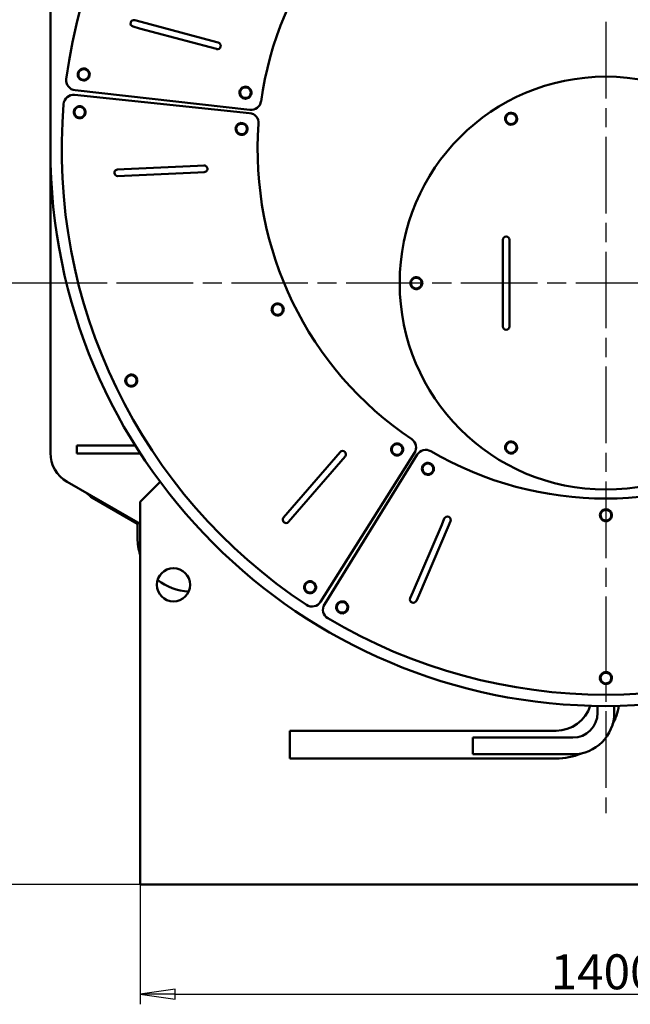
# Model space of a CAD drawing. Units: millimetres. Extents: x -7956 to 12615, y -3106 to 8910.
# Drawn here: x 1564 to 2482, y 4897 to 6376 of the extents above; entities that cross this region are included whole.
import ezdxf

# ---------------------------------------------------------------- set-up
doc = ezdxf.new("R2010")
doc.units = ezdxf.units.MM
doc.header["$LTSCALE"] = 15
doc.linetypes.add('CHAIN', pattern=[0.7087, 0.4724, -0.0591, 0.1181, -0.0591])
doc.layers.add('Видимый контур (ГОСТ)', color=7, linetype='Continuous', lineweight=50, true_color=0x004080)
doc.layers.add('Размер (ГОСТ)', color=7, linetype='Continuous', lineweight=25, true_color=0xff8000)
doc.layers.add('Маркер центра (ГОСТ)', color=7, linetype='Continuous', lineweight=25)
doc.styles.add('Обычный текст (ГОСТ)', font='GOST Common.ttf')
doc.dimstyles.new('(ГОСТ) Обычный', dxfattribs={"dimscale": 15, "dimtxt": 3.5, "dimasz": 3.5, "dimexe": 1, "dimexo": 0, "dimgap": 0.5, "dimtad": 1, "dimdec": 0, "dimrnd": 1e-08, "dimtxsty": 'Обычный текст (ГОСТ)', "dimblk": 'Filled-1', "dimcen": 0.09, "dimdle": 15, "dimclrd": 256, "dimclre": 256, "dimclrt": 256, "dimadec": 0, "dimazin": 2, "dimtfac": 0.714286, "dimtdec": 1, "dimtmove": 0, "dimatfit": 3, "dimldrblk": 'Filled-1', "dimfxl": 1, "dimtolj": 1, "dimtzin": 0, "dimlwd": 25, "dimlwe": 25, "dimarcsym": 0})

# ---------------------------------------------------------------- blocks, each defined once
blk = doc.blocks.new('Filled-1')
at = {"color": 0}
for p, q in [((0, 0), (-1, 0.143)), ((-1, 0.143), (-1, -0.143)), ((-1, 0), (0, 0)), ((-1, -0.143), (0, 0))]:
    blk.add_line(p, q, dxfattribs=at)
at = {"color": 0, "flags": 128}
blk.add_lwpolyline([(-1, -0.143), (0, 0), (-1, 0.143), (-1, -0.143)], dxfattribs=at)
at = {"color": 0}
blk.add_solid([(-1, -0.143), (0, 0), (-1, 0.143), (-1, -0.143)], dxfattribs=at)
blk = doc.blocks.new('*D19')
at = {"layer": 'Defpoints', "color": 0, "linetype": 'Continuous', "transparency": 16777216}
for p in [(1695.3, 5980.2), (1417.3, 5077.2), (1745.5, 5077.2)]:
    blk.add_point(p, dxfattribs=at)
at = {"layer": 'Размер (ГОСТ)', "linetype": 'Continuous', "lineweight": 25, "transparency": 16777216}
for p, q in [((1695.3, 5980.2), (1402.3, 5980.2)), ((1417.3, 5927.7), (1417.3, 5129.7)), ((1745.5, 5077.2), (1402.3, 5077.2))]:
    blk.add_line(p, q, dxfattribs=at)
at = {"layer": 'Размер (ГОСТ)', "linetype": 'Continuous', "lineweight": 25, "transparency": 16777216, "xscale": 52.5, "yscale": 52.5, "zscale": 52.5}
for p, rotation in [((1417.3, 5980.2), 90), ((1417.3, 5077.2), 270)]:
    blk.add_blockref('Filled-1', p, dxfattribs=dict(at, rotation=rotation))
at = {"layer": 'Размер (ГОСТ)', "linetype": 'Continuous', "lineweight": 25, "transparency": 16777216, "insert": (1357.3, 5461.5), "char_height": 52.5, "attachment_point": 1, "rotation": 90, "style": 'Обычный текст (ГОСТ)'}
blk.add_mtext('\\A1;\\fGOST Common|b0|i0;\\H52.5000;903*', dxfattribs=at)
blk = doc.blocks.new('*D20')
at = {"layer": 'Defpoints', "color": 0, "linetype": 'Continuous', "transparency": 16777216}
for p in [(1745.5, 5077.2), (3145.5, 5077.2), (3145.5, 4912.4)]:
    blk.add_point(p, dxfattribs=at)
at = {"layer": 'Размер (ГОСТ)', "linetype": 'Continuous', "lineweight": 25, "transparency": 16777216}
for p, q in [((1745.5, 5077.2), (1745.5, 4897.4)), ((3145.5, 5077.2), (3145.5, 4897.4)), ((1798, 4912.4), (3093, 4912.4))]:
    blk.add_line(p, q, dxfattribs=at)
at = {"layer": 'Размер (ГОСТ)', "linetype": 'Continuous', "lineweight": 25, "transparency": 16777216, "xscale": 52.5, "yscale": 52.5, "zscale": 52.5, "rotation": 180}
blk.add_blockref('Filled-1', (1745.5, 4912.4), dxfattribs=at)
at = {"layer": 'Размер (ГОСТ)', "linetype": 'Continuous', "lineweight": 25, "transparency": 16777216, "xscale": 52.5, "yscale": 52.5, "zscale": 52.5}
blk.add_blockref('Filled-1', (3145.5, 4912.4), dxfattribs=at)
at = {"layer": 'Размер (ГОСТ)', "linetype": 'Continuous', "lineweight": 25, "transparency": 16777216, "insert": (2362.5, 4972.4), "char_height": 52.5, "attachment_point": 1, "style": 'Обычный текст (ГОСТ)'}
blk.add_mtext('\\A1;\\fGOST Common|b0|i0;\\H52.5000;1400*', dxfattribs=at)
blk = doc.blocks.new('*D76')
at = {"layer": 'Defpoints', "color": 0, "linetype": 'Continuous', "transparency": 16777216}
for p in [(1235.9, 6720.2), (2445.5, 6720.2), (1745.5, 5077.2)]:
    blk.add_point(p, dxfattribs=at)
at = {"layer": 'Размер (ГОСТ)', "linetype": 'Continuous', "lineweight": 25, "transparency": 16777216}
for p, q in [((2445.5, 6720.2), (1220.9, 6720.2)), ((1235.9, 5129.7), (1235.9, 6667.7)), ((1745.5, 5077.2), (1220.9, 5077.2))]:
    blk.add_line(p, q, dxfattribs=at)
at = {"layer": 'Размер (ГОСТ)', "linetype": 'Continuous', "lineweight": 25, "transparency": 16777216, "xscale": 52.5, "yscale": 52.5, "zscale": 52.5}
for p, rotation in [((1235.9, 6720.2), 90), ((1235.9, 5077.2), 270)]:
    blk.add_blockref('Filled-1', p, dxfattribs=dict(at, rotation=rotation))
at = {"layer": 'Размер (ГОСТ)', "linetype": 'Continuous', "lineweight": 25, "transparency": 16777216, "insert": (1175.9, 5833.1), "char_height": 52.5, "attachment_point": 1, "rotation": 90, "style": 'Обычный текст (ГОСТ)'}
blk.add_mtext('\\A1;1643', dxfattribs=at)

msp = doc.modelspace()

# ---------------------------------------------------------------- linework, layer by layer
at = {"layer": 'Видимый контур (ГОСТ)'}
for p, q in [((1610.5, 6660.2), (1610.5, 6180.2)), ((1746.9, 6372.4), (1737.3, 6375)), ((1746.9, 6372.4), (1853.2, 6344)), ((1734.7, 6365.3), (1744.3, 6362.7)), ((1744.3, 6362.7), (1850.6, 6334.3)), ((1862.8, 6341.4), (1853.2, 6344)), ((1850.6, 6334.3), (1860.3, 6331.7)), ((1647.6, 6269.7), (1910.5, 6240.2)), ((1910, 6235.5), (1646.9, 6262.7)), ((1610.5, 5725.2), (1610.5, 6180.2)), ((1721.5, 6151.2), (1711.6, 6150.7)), ((1721.5, 6151.2), (1831.4, 6156.3)), ((1841.4, 6156.8), (1831.4, 6156.3)), ((1712, 6140.7), (1722, 6141.2)), ((1722, 6141.2), (1831.9, 6146.4)), ((1831.9, 6146.4), (1841.9, 6146.8)), ((2290.5, 6045.2), (2290.5, 6035.2)), ((2290.5, 5925.2), (2290.5, 6035.2)), ((2300.5, 6035.2), (2300.5, 6045.2)), ((2300.5, 5925.2), (2300.5, 6035.2)), ((2290.5, 5925.2), (2290.5, 5915.2)), ((2300.5, 5915.2), (2300.5, 5925.2)), ((1650.5, 5736.2), (1650.5, 5724.2)), ((1738.3, 5736.2), (1650.5, 5736.2)), ((1746, 5724.2), (1650.5, 5724.2)), ((2016.5, 5501.6), (2157.8, 5725.2)), ((2161.8, 5722.7), (2022.4, 5497.8)), ((2046, 5726.5), (2039.4, 5718.9)), ((1967.4, 5635.8), (2039.4, 5718.9)), ((1975, 5629.2), (2047, 5712.4)), ((2047, 5712.4), (2053.5, 5719.9)), ((1745.5, 5618.9), (1635.6, 5681.8)), ((1745.5, 5652), (1775.4, 5681.9)), ((1673.7, 5657.9), (1741.5, 5618.7)), ((1745.5, 5077.2), (1745.5, 5652)), ((1967.4, 5635.8), (1960.9, 5628.2)), ((1741.5, 5621.2), (1741.5, 5597.2)), ((1968.4, 5621.7), (1975, 5629.2)), ((2202.6, 5626.6), (2198.7, 5617.4)), ((2207.9, 5613.4), (2211.8, 5622.6)), ((2155.4, 5516.3), (2198.7, 5617.4)), ((2164.6, 5512.3), (2207.9, 5613.4)), ((2155.4, 5516.3), (2151.4, 5507.1)), ((2160.6, 5503.2), (2164.6, 5512.3)), ((2433, 5345.3), (2433, 5335.2)), ((2458, 5345.3), (2458, 5335.2)), ((1970.5, 5308.2), (1970.5, 5266.2)), ((2370.5, 5308.2), (1970.5, 5308.2)), ((2245.5, 5297.7), (2245.5, 5272.7)), ((2395.5, 5297.7), (2245.5, 5297.7)), ((2370.5, 5266.2), (1970.5, 5266.2)), ((2395.5, 5272.7), (2245.5, 5272.7)), ((3145.5, 5077.2), (1745.5, 5077.2))]:
    msp.add_line(p, q, dxfattribs=at)
for centre, radius in [((2445.5, 5980.2), 310), ((1795.5, 5527.2), 25)]:
    msp.add_circle(centre, radius, dxfattribs=at)
for centre, radius, start, end in [((2445.5, 6180.2), 818, 111.0703, 172.5297), ((2445.5, 6180.2), 523.5, 113.5359, 172.0038), ((1736, 6370.2), 5, 75.0087, 255.0087), ((1861.5, 6336.5), 5, 255.0087, 75.0087), ((1660.6, 6293.4), 8, 123.2415, 183.2415), ((1660.6, 6293.4), 9, 95.9754, 150.5075), ((1660.6, 6293.4), 8, 63.2415, 123.2415), ((1660.6, 6293.4), 9, 35.9754, 90.5075), ((1660.6, 6293.4), 8, 3.2415, 63.2415), ((1660.6, 6293.4), 9, 335.9754, 30.5075), ((1649.3, 6284.6), 15, 172.5297, 263.6), ((1660.6, 6293.4), 9, 155.9754, 210.5075), ((1660.6, 6293.4), 8, 183.2415, 243.2415), ((1660.6, 6293.4), 9, 215.9754, 270.5075), ((1660.6, 6293.4), 8, 243.2415, 303.2415), ((1660.6, 6293.4), 9, 275.9754, 330.5075), ((1660.6, 6293.4), 8, 303.2415, 3.2415), ((1903.7, 6266.1), 9, 155.9754, 210.5075), ((1903.7, 6266.1), 8, 123.2415, 183.2415), ((1903.7, 6266.1), 9, 95.9754, 150.5075), ((1903.7, 6266.1), 8, 63.2415, 123.2415), ((1903.7, 6266.1), 9, 35.9754, 90.5075), ((1903.7, 6266.1), 8, 3.2415, 63.2415), ((1903.7, 6266.1), 9, 335.9754, 30.5075), ((1645.3, 6247.8), 15, 84.1, 175.1703), ((1903.7, 6266.1), 8, 183.2415, 243.2415), ((1903.7, 6266.1), 9, 215.9754, 270.5075), ((1903.7, 6266.1), 8, 243.2415, 303.2415), ((1903.7, 6266.1), 9, 275.9754, 330.5075), ((1903.7, 6266.1), 8, 303.2415, 3.2415), ((2445.5, 6180.2), 818, 175.1703, 236.6297), ((1654.5, 6236.8), 9, 160.0898, 214.6219), ((1654.5, 6236.8), 9, 100.0898, 154.6219), ((1654.5, 6236.8), 8, 127.3559, 187.3559), ((1654.5, 6236.8), 8, 67.3559, 127.3559), ((1654.5, 6236.8), 9, 40.0898, 94.6219), ((1654.5, 6236.8), 8, 7.3559, 67.3559), ((1654.5, 6236.8), 9, 340.0898, 34.6219), ((1912.2, 6255.1), 15, 263.6, 352.0038), ((1654.5, 6236.8), 8, 187.3559, 247.3559), ((1654.5, 6236.8), 9, 220.0898, 274.6219), ((1654.5, 6236.8), 8, 247.3559, 307.3559), ((1654.5, 6236.8), 9, 280.0898, 334.6219), ((1654.5, 6236.8), 8, 307.3559, 7.3559), ((1908.5, 6220.6), 15, 355.6962, 84.1), ((2303, 6227), 9, 177.9176, 232.4497), ((2303, 6227), 9, 117.9176, 172.4497), ((2303, 6227), 8, 145.1837, 205.1837), ((2303, 6227), 8, 85.1837, 145.1837), ((2303, 6227), 9, 57.9176, 112.4497), ((2303, 6227), 8, 25.1837, 85.1837), ((2303, 6227), 9, 297.9176, 352.4497), ((2303, 6227), 9, 357.9176, 52.4497), ((2303, 6227), 8, 325.1837, 25.1837), ((1897.9, 6211.6), 9, 161.701, 216.2331), ((1897.9, 6211.6), 9, 101.701, 156.2331), ((1897.9, 6211.6), 8, 128.9671, 188.9671), ((1897.9, 6211.6), 8, 188.9671, 248.9671), ((1897.9, 6211.6), 8, 68.9671, 128.9671), ((1897.9, 6211.6), 9, 41.701, 96.2331), ((1897.9, 6211.6), 8, 8.9671, 68.9671), ((1897.9, 6211.6), 8, 308.9671, 8.9671), ((1897.9, 6211.6), 9, 341.701, 36.2331), ((2445.5, 6180.2), 523.5, 175.6962, 236.1038), ((2303, 6227), 8, 205.1837, 265.1837), ((2303, 6227), 9, 237.9176, 292.4497), ((2303, 6227), 8, 265.1837, 325.1837), ((1897.9, 6211.6), 9, 221.701, 276.2331), ((1897.9, 6211.6), 8, 248.9671, 308.9671), ((1897.9, 6211.6), 9, 281.701, 336.2331), ((2445.5, 6180.2), 835, 180, 0), ((1711.8, 6145.7), 5, 92.6948, 272.6948), ((1841.6, 6151.8), 5, 272.6948, 92.6948), ((2295.5, 6045.2), 5, 0, 180), ((2160.5, 5980.2), 9, 117.9176, 172.4497), ((2160.5, 5980.2), 8, 85.1837, 145.1837), ((2160.5, 5980.2), 9, 57.9176, 112.4497), ((2160.5, 5980.2), 8, 25.1837, 85.1837), ((2160.5, 5980.2), 9, 357.9176, 52.4497), ((2160.5, 5980.2), 9, 177.9176, 232.4497), ((2160.5, 5980.2), 8, 145.1837, 205.1837), ((2160.5, 5980.2), 8, 205.1837, 265.1837), ((2160.5, 5980.2), 9, 237.9176, 292.4497), ((2160.5, 5980.2), 8, 265.1837, 325.1837), ((2160.5, 5980.2), 9, 297.9176, 352.4497), ((2160.5, 5980.2), 8, 325.1837, 25.1837), ((1952.1, 5940.6), 9, 130.8882, 185.4203), ((1952.1, 5940.6), 8, 158.1543, 218.1543), ((1952.1, 5940.6), 8, 98.1543, 158.1543), ((1952.1, 5940.6), 9, 70.8882, 125.4203), ((1952.1, 5940.6), 8, 38.1543, 98.1543), ((1952.1, 5940.6), 9, 10.8882, 65.4203), ((1952.1, 5940.6), 8, 338.1543, 38.1543), ((1952.1, 5940.6), 9, 190.8882, 245.4203), ((1952.1, 5940.6), 8, 218.1543, 278.1543), ((1952.1, 5940.6), 9, 250.8882, 305.4203), ((1952.1, 5940.6), 8, 278.1543, 338.1543), ((1952.1, 5940.6), 9, 310.8882, 5.4203), ((2295.5, 5915.2), 5, 180, 0), ((1732.1, 5833.8), 9, 130.0826, 184.6147), ((1732.1, 5833.8), 8, 97.3487, 157.3487), ((1732.1, 5833.8), 9, 70.0826, 124.6147), ((1732.1, 5833.8), 8, 37.3487, 97.3487), ((1732.1, 5833.8), 9, 10.0826, 64.6147), ((1732.1, 5833.8), 9, 190.0826, 244.6147), ((1732.1, 5833.8), 8, 157.3487, 217.3487), ((1732.1, 5833.8), 8, 217.3487, 277.3487), ((1732.1, 5833.8), 9, 250.0826, 304.6147), ((1732.1, 5833.8), 8, 277.3487, 337.3487), ((1732.1, 5833.8), 9, 310.0826, 4.6147), ((1732.1, 5833.8), 8, 337.3487, 37.3487), ((2131.6, 5730.4), 9, 100.0754, 154.6075), ((2131.6, 5730.4), 8, 127.3415, 187.3415), ((2131.6, 5730.4), 8, 67.3415, 127.3415), ((2131.6, 5730.4), 9, 40.0754, 94.6075), ((2131.6, 5730.4), 8, 7.3415, 67.3415), ((2145.2, 5733.2), 15, 327.7, 56.1038), ((2303, 5733.4), 9, 117.9176, 172.4497), ((2303, 5733.4), 8, 145.1837, 205.1837), ((2303, 5733.4), 8, 85.1837, 145.1837), ((2303, 5733.4), 9, 57.9176, 112.4497), ((2303, 5733.4), 8, 25.1837, 85.1837), ((2303, 5733.4), 9, 357.9176, 52.4497), ((2303, 5733.4), 8, 325.1837, 25.1837), ((1660.5, 5725.2), 50, 180, 240.1947), ((2049.8, 5723.2), 5, 319.1087, 139.1087), ((2131.6, 5730.4), 9, 160.0754, 214.6075), ((2131.6, 5730.4), 8, 187.3415, 247.3415), ((2131.6, 5730.4), 9, 220.0754, 274.6075), ((2131.6, 5730.4), 8, 247.3415, 307.3415), ((2131.6, 5730.4), 9, 280.0754, 334.6075), ((2131.6, 5730.4), 8, 307.3415, 7.3415), ((2131.6, 5730.4), 9, 340.0754, 34.6075), ((2174.6, 5714.8), 15, 59.7962, 148.2), ((2445.5, 6180.2), 523.5, 239.7962, 300.2038), ((2303, 5733.4), 9, 177.9176, 232.4497), ((2303, 5733.4), 8, 205.1837, 265.1837), ((2303, 5733.4), 9, 237.9176, 292.4497), ((2303, 5733.4), 8, 265.1837, 325.1837), ((2303, 5733.4), 9, 297.9176, 352.4497), ((2178, 5701.3), 9, 105.801, 160.3331), ((2178, 5701.3), 8, 133.0671, 193.0671), ((2178, 5701.3), 8, 73.0671, 133.0671), ((2178, 5701.3), 9, 45.801, 100.3331), ((2178, 5701.3), 8, 13.0671, 73.0671), ((2178, 5701.3), 9, 345.801, 40.3331), ((2178, 5701.3), 9, 165.801, 220.3331), ((2178, 5701.3), 8, 193.0671, 253.0671), ((2178, 5701.3), 9, 225.801, 280.3331), ((2178, 5701.3), 8, 253.0671, 313.0671), ((2178, 5701.3), 9, 285.801, 340.3331), ((2178, 5701.3), 8, 313.0671, 13.0671), ((1700.5, 5700.2), 50, 224.7276, 237.6643), ((2445.5, 5631.7), 9, 134.9882, 189.5203), ((2445.5, 5631.7), 8, 162.2543, 222.2543), ((2445.5, 5631.7), 8, 102.2543, 162.2543), ((2445.5, 5631.7), 9, 74.9882, 129.5203), ((2445.5, 5631.7), 8, 42.2543, 102.2543), ((2445.5, 5631.7), 9, 14.9882, 69.5203), ((2445.5, 5631.7), 8, 342.2543, 42.2543), ((2445.5, 5631.7), 9, 314.9882, 9.5203), ((1964.7, 5624.9), 5, 139.1087, 319.1087), ((2207.2, 5624.6), 5, 336.7948, 156.7948), ((2445.5, 5631.7), 9, 194.9882, 249.5203), ((2445.5, 5631.7), 8, 222.2543, 282.2543), ((2445.5, 5631.7), 9, 254.9882, 309.5203), ((2445.5, 5631.7), 8, 282.2543, 342.2543), ((1821.5, 5597.2), 80, 180, 198.1949), ((1821.5, 5597.2), 80, 231.4404, 267.8067), ((2000.8, 5523.6), 9, 100.0754, 154.6075), ((2000.8, 5523.6), 8, 127.3415, 187.3415), ((2000.8, 5523.6), 8, 67.3415, 127.3415), ((2000.8, 5523.6), 9, 40.0754, 94.6075), ((2000.8, 5523.6), 8, 7.3415, 67.3415), ((2000.8, 5523.6), 9, 160.0754, 214.6075), ((2000.8, 5523.6), 8, 187.3415, 247.3415), ((2000.8, 5523.6), 9, 220.0754, 274.6075), ((2000.8, 5523.6), 8, 247.3415, 307.3415), ((2000.8, 5523.6), 9, 280.0754, 334.6075), ((2000.8, 5523.6), 8, 307.3415, 7.3415), ((2000.8, 5523.6), 9, 340.0754, 34.6075), ((2003.8, 5509.6), 15, 236.6297, 327.7), ((2049.1, 5493.4), 9, 104.1898, 158.7219), ((2049.1, 5493.4), 8, 131.4559, 191.4559), ((2049.1, 5493.4), 8, 71.4559, 131.4559), ((2049.1, 5493.4), 9, 44.1898, 98.7219), ((2049.1, 5493.4), 8, 11.4559, 71.4559), ((2156, 5505.1), 5, 156.7948, 336.7948), ((2035.2, 5489.9), 15, 148.2, 239.2703), ((2049.1, 5493.4), 9, 164.1898, 218.7219), ((2049.1, 5493.4), 8, 191.4559, 251.4559), ((2049.1, 5493.4), 9, 224.1898, 278.7219), ((2049.1, 5493.4), 8, 251.4559, 311.4559), ((2049.1, 5493.4), 9, 284.1898, 338.7219), ((2049.1, 5493.4), 8, 311.4559, 11.4559), ((2049.1, 5493.4), 9, 344.1898, 38.7219), ((2445.5, 6180.2), 818, 239.2703, 300.7297), ((2445.5, 5387.2), 9, 74.1826, 128.7147), ((2445.5, 5387.2), 9, 134.1826, 188.7147), ((2445.5, 5387.2), 9, 194.1826, 248.7147), ((2445.5, 5387.2), 8, 161.4487, 221.4487), ((2445.5, 5387.2), 8, 101.4487, 161.4487), ((2445.5, 5387.2), 8, 221.4487, 281.4487), ((2445.5, 5387.2), 8, 41.4487, 101.4487), ((2445.5, 5387.2), 8, 281.4487, 341.4487), ((2445.5, 5387.2), 9, 14.1826, 68.7147), ((2445.5, 5387.2), 8, 341.4487, 41.4487), ((2445.5, 5387.2), 9, 314.1826, 8.7147), ((2445.5, 5387.2), 9, 254.1826, 308.7147), ((2370.5, 5362.2), 54, 270, 342.024), ((2370.5, 5362.2), 96, 332.1997, 349.9385), ((2395.5, 5335.2), 62.5, 270, 0), ((2395.5, 5335.2), 37.5, 270, 0), ((2370.5, 5362.2), 96, 270, 293.3951)]:
    msp.add_arc(centre, radius, start, end, dxfattribs=at)
for points in [[(1652.3, 6297.5), (1654.4, 6298.9), (1656.2, 6300.1)], [(1656.2, 6300.1), (1658, 6301.2), (1660.1, 6302.6)], [(1660.1, 6302.6), (1662.3, 6301.5), (1664.2, 6300.5)], [(1664.2, 6300.5), (1666.1, 6299.6), (1668.3, 6298.4)], [(1668.3, 6298.4), (1668.5, 6296), (1668.6, 6293.8)], [(1652.6, 6292.9), (1652.5, 6295.1), (1652.3, 6297.5)], [(1652.9, 6288.3), (1652.7, 6290.8), (1652.6, 6292.9)], [(1657, 6286.2), (1655.1, 6287.2), (1652.9, 6288.3)], [(1661.1, 6284.2), (1658.9, 6285.3), (1657, 6286.2)], [(1665, 6286.7), (1663.2, 6285.5), (1661.1, 6284.2)], [(1668.8, 6289.2), (1666.8, 6287.9), (1665, 6286.7)], [(1668.6, 6293.8), (1668.7, 6291.7), (1668.8, 6289.2)], [(1895.5, 6270.3), (1897.6, 6271.6), (1899.4, 6272.8)], [(1895.8, 6265.7), (1895.6, 6267.8), (1895.5, 6270.3)], [(1899.4, 6272.8), (1901.2, 6274), (1903.2, 6275.3)], [(1903.2, 6275.3), (1905.4, 6274.2), (1907.4, 6273.2)], [(1907.4, 6273.2), (1909.3, 6272.3), (1911.5, 6271.2)], [(1911.5, 6271.2), (1911.6, 6268.7), (1911.7, 6266.6)], [(1896, 6261), (1895.9, 6263.5), (1895.8, 6265.7)], [(1900.1, 6259), (1898.2, 6259.9), (1896, 6261)], [(1904.3, 6256.9), (1902.1, 6258), (1900.1, 6259)], [(1908.1, 6259.4), (1906.3, 6258.2), (1904.3, 6256.9)], [(1912, 6261.9), (1909.9, 6260.6), (1908.1, 6259.4)], [(1911.7, 6266.6), (1911.9, 6264.4), (1912, 6261.9)], [(1646, 6240.3), (1647.9, 6241.8), (1649.6, 6243.1)], [(1646.6, 6235.7), (1646.3, 6237.9), (1646, 6240.3)], [(1649.6, 6243.1), (1651.3, 6244.4), (1653.3, 6245.9)], [(1653.3, 6245.9), (1655.6, 6245), (1657.6, 6244.2)], [(1657.6, 6244.2), (1659.6, 6243.3), (1661.8, 6242.4)], [(1661.8, 6242.4), (1662.2, 6239.9), (1662.4, 6237.8)], [(1647.2, 6231.2), (1646.8, 6233.6), (1646.6, 6235.7)], [(1651.4, 6229.4), (1649.4, 6230.2), (1647.2, 6231.2)], [(1655.7, 6227.6), (1653.4, 6228.6), (1651.4, 6229.4)], [(1659.4, 6230.4), (1657.6, 6229.1), (1655.7, 6227.6)], [(1663, 6233.2), (1661.1, 6231.7), (1659.4, 6230.4)], [(1662.4, 6237.8), (1662.7, 6235.7), (1663, 6233.2)], [(2293.8, 6227.8), (2295.2, 6229.8), (2296.4, 6231.6)], [(2295.7, 6223.6), (2294.8, 6225.5), (2293.8, 6227.8)], [(2296.4, 6231.6), (2297.6, 6233.3), (2299, 6235.4)], [(2299, 6235.4), (2301.5, 6235.2), (2303.6, 6235)], [(2303.6, 6235), (2305.8, 6234.8), (2308.3, 6234.6)], [(2308.3, 6234.6), (2309.3, 6232.3), (2310.2, 6230.4)], [(2312.2, 6226.2), (2310.8, 6224.2), (2309.5, 6222.4)], [(2310.2, 6230.4), (2311.1, 6228.5), (2312.2, 6226.2)], [(1889.3, 6214.9), (1891.2, 6216.5), (1892.8, 6217.9)], [(1890, 6210.4), (1889.6, 6212.5), (1889.3, 6214.9)], [(1890.7, 6205.8), (1890.3, 6208.3), (1890, 6210.4)], [(1892.8, 6217.9), (1894.5, 6219.2), (1896.4, 6220.8)], [(1896.4, 6220.8), (1898.8, 6219.9), (1900.8, 6219.1)], [(1900.8, 6219.1), (1902.8, 6218.3), (1905.1, 6217.4)], [(1905.1, 6217.4), (1905.4, 6215), (1905.8, 6212.9)], [(1905.8, 6212.9), (1906.1, 6210.8), (1906.5, 6208.3)], [(2297.7, 6219.4), (2296.6, 6221.7), (2295.7, 6223.6)], [(2302.3, 6219), (2300.2, 6219.2), (2297.7, 6219.4)], [(2306.9, 6218.6), (2304.4, 6218.8), (2302.3, 6219)], [(2309.5, 6222.4), (2308.3, 6220.7), (2306.9, 6218.6)], [(1895, 6204.2), (1893, 6204.9), (1890.7, 6205.8)], [(1899.3, 6202.5), (1897, 6203.4), (1895, 6204.2)], [(1902.9, 6205.4), (1901.2, 6204.1), (1899.3, 6202.5)], [(1906.5, 6208.3), (1904.6, 6206.8), (1902.9, 6205.4)], [(2153.9, 5984.8), (2155.1, 5986.5), (2156.5, 5988.5)], [(2156.5, 5988.5), (2159, 5988.3), (2161.1, 5988.2)], [(2161.1, 5988.2), (2163.3, 5988), (2165.8, 5987.8)], [(2165.8, 5987.8), (2166.8, 5985.5), (2167.7, 5983.6)], [(2151.3, 5981), (2152.7, 5983), (2153.9, 5984.8)], [(2153.2, 5976.8), (2152.3, 5978.7), (2151.3, 5981)], [(2155.2, 5972.6), (2154.1, 5974.8), (2153.2, 5976.8)], [(2159.8, 5972.2), (2157.7, 5972.4), (2155.2, 5972.6)], [(2167, 5975.6), (2165.8, 5973.9), (2164.4, 5971.8)], [(2169.7, 5979.4), (2168.3, 5977.4), (2167, 5975.6)], [(2167.7, 5983.6), (2168.6, 5981.6), (2169.7, 5979.4)], [(2164.4, 5971.8), (2161.9, 5972), (2159.8, 5972.2)], [(1942.9, 5939.3), (1943.8, 5941.6), (1944.6, 5943.6)], [(1944.6, 5943.6), (1945.4, 5945.6), (1946.4, 5947.9)], [(1946.4, 5947.9), (1948.8, 5948.2), (1950.9, 5948.5)], [(1950.9, 5948.5), (1953.1, 5948.8), (1955.5, 5949.2)], [(1955.5, 5949.2), (1957, 5947.2), (1958.4, 5945.5)], [(1958.4, 5945.5), (1959.7, 5943.9), (1961.2, 5941.9)], [(1945.8, 5935.7), (1944.5, 5937.3), (1942.9, 5939.3)], [(1948.6, 5932), (1947.1, 5934), (1945.8, 5935.7)], [(1953.2, 5932.7), (1951.1, 5932.4), (1948.6, 5932)], [(1957.8, 5933.3), (1955.3, 5933), (1953.2, 5932.7)], [(1959.5, 5937.6), (1958.7, 5935.6), (1957.8, 5933.3)], [(1961.2, 5941.9), (1960.3, 5939.6), (1959.5, 5937.6)], [(1724.7, 5836.9), (1725.6, 5838.9), (1726.5, 5841.1)], [(1726.5, 5841.1), (1729, 5841.5), (1731.1, 5841.7)], [(1731.1, 5841.7), (1733.2, 5842), (1735.7, 5842.3)], [(1735.7, 5842.3), (1737.2, 5840.3), (1738.5, 5838.6)], [(1723, 5832.6), (1723.9, 5834.9), (1724.7, 5836.9)], [(1725.8, 5828.9), (1724.5, 5830.6), (1723, 5832.6)], [(1728.6, 5825.3), (1727.1, 5827.2), (1725.8, 5828.9)], [(1733.2, 5825.9), (1731, 5825.6), (1728.6, 5825.3)], [(1737.7, 5826.4), (1735.3, 5826.1), (1733.2, 5825.9)], [(1739.5, 5830.7), (1738.7, 5828.7), (1737.7, 5826.4)], [(1738.5, 5838.6), (1739.8, 5836.9), (1741.3, 5835)], [(1741.3, 5835), (1740.3, 5832.7), (1739.5, 5830.7)], [(2123, 5734), (2125, 5735.5), (2126.7, 5736.8)], [(2126.7, 5736.8), (2128.4, 5738.1), (2130.4, 5739.6)], [(2130.4, 5739.6), (2132.7, 5738.6), (2134.6, 5737.8)], [(2134.6, 5737.8), (2136.6, 5737), (2138.9, 5736)], [(2138.9, 5736), (2139.2, 5733.5), (2139.5, 5731.4)], [(2293.8, 5734.1), (2295.2, 5736.2), (2296.4, 5737.9)], [(2296.4, 5737.9), (2297.6, 5739.7), (2299, 5741.7)], [(2299, 5741.7), (2301.5, 5741.5), (2303.6, 5741.3)], [(2303.6, 5741.3), (2305.8, 5741.2), (2308.3, 5740.9)], [(2308.3, 5740.9), (2309.3, 5738.7), (2310.2, 5736.8)], [(2310.2, 5736.8), (2311.1, 5734.8), (2312.2, 5732.6)], [(2123.6, 5729.4), (2123.3, 5731.5), (2123, 5734)], [(2124.2, 5724.8), (2123.9, 5727.2), (2123.6, 5729.4)], [(2128.5, 5723), (2126.5, 5723.8), (2124.2, 5724.8)], [(2132.7, 5721.2), (2130.5, 5722.2), (2128.5, 5723)], [(2136.4, 5724), (2134.7, 5722.7), (2132.7, 5721.2)], [(2140.1, 5726.8), (2138.1, 5725.3), (2136.4, 5724)], [(2139.5, 5731.4), (2139.8, 5729.3), (2140.1, 5726.8)], [(2295.7, 5730), (2294.8, 5731.9), (2293.8, 5734.1)], [(2297.7, 5725.8), (2296.6, 5728), (2295.7, 5730)], [(2302.3, 5725.4), (2300.2, 5725.6), (2297.7, 5725.8)], [(2306.9, 5725), (2304.4, 5725.2), (2302.3, 5725.4)], [(2309.5, 5728.8), (2308.3, 5727), (2306.9, 5725)], [(2312.2, 5732.6), (2310.8, 5730.6), (2309.5, 5728.8)], [(2169.2, 5704), (2171, 5705.7), (2172.5, 5707.2)], [(2172.5, 5707.2), (2174.1, 5708.6), (2175.9, 5710.3)], [(2175.9, 5710.3), (2178.3, 5709.6), (2180.3, 5709)], [(2180.3, 5709), (2182.4, 5708.4), (2184.7, 5707.6)], [(2184.7, 5707.6), (2185.3, 5705.2), (2185.8, 5703.1)], [(2170.2, 5699.5), (2169.7, 5701.6), (2169.2, 5704)], [(2171.2, 5695), (2170.7, 5697.4), (2170.2, 5699.5)], [(2175.7, 5693.7), (2173.6, 5694.3), (2171.2, 5695)], [(2180.1, 5692.3), (2177.7, 5693), (2175.7, 5693.7)], [(2183.5, 5695.5), (2181.9, 5694), (2180.1, 5692.3)], [(2186.8, 5698.6), (2185, 5696.9), (2183.5, 5695.5)], [(2185.8, 5703.1), (2186.3, 5701), (2186.8, 5698.6)], [(2436.5, 5629.7), (2437.2, 5632.1), (2437.9, 5634.1)], [(2437.9, 5634.1), (2438.5, 5636.2), (2439.3, 5638.5)], [(2439.3, 5638.5), (2441.7, 5639), (2443.8, 5639.5)], [(2443.8, 5639.5), (2445.9, 5640), (2448.3, 5640.5)], [(2448.3, 5640.5), (2450, 5638.6), (2451.4, 5637.1)], [(2451.4, 5637.1), (2452.8, 5635.5), (2454.5, 5633.6)], [(2454.5, 5633.6), (2453.8, 5631.3), (2453.1, 5629.2)], [(2439.6, 5626.3), (2438.1, 5627.9), (2436.5, 5629.7)], [(2442.7, 5622.9), (2441, 5624.7), (2439.6, 5626.3)], [(2447.2, 5623.9), (2445.1, 5623.4), (2442.7, 5622.9)], [(2451.7, 5624.8), (2449.3, 5624.3), (2447.2, 5623.9)], [(2453.1, 5629.2), (2452.4, 5627.2), (2451.7, 5624.8)], [(1992.3, 5527.1), (1994.3, 5528.6), (1996, 5529.9)], [(1996, 5529.9), (1997.7, 5531.2), (1999.6, 5532.7)], [(1999.6, 5532.7), (2001.9, 5531.8), (2003.9, 5531)], [(2003.9, 5531), (2005.9, 5530.1), (2008.2, 5529.2)], [(2008.2, 5529.2), (2008.5, 5526.7), (2008.7, 5524.6)], [(1992.9, 5522.6), (1992.6, 5524.7), (1992.3, 5527.1)], [(1993.5, 5518), (1993.2, 5520.4), (1992.9, 5522.6)], [(1997.7, 5516.2), (1995.8, 5517), (1993.5, 5518)], [(2002, 5514.4), (1999.7, 5515.4), (1997.7, 5516.2)], [(2005.7, 5517.2), (2004, 5515.9), (2002, 5514.4)], [(2009.3, 5520), (2007.4, 5518.5), (2005.7, 5517.2)], [(2008.7, 5524.6), (2009, 5522.5), (2009.3, 5520)], [(2040.3, 5496.3), (2042.2, 5497.9), (2043.8, 5499.4)], [(2043.8, 5499.4), (2045.4, 5500.8), (2047.2, 5502.4)], [(2047.2, 5502.4), (2049.6, 5501.6), (2051.6, 5501)], [(2051.6, 5501), (2053.6, 5500.3), (2056, 5499.5)], [(2056, 5499.5), (2056.5, 5497.1), (2056.9, 5495)], [(2041.2, 5491.8), (2040.8, 5493.9), (2040.3, 5496.3)], [(2042.1, 5487.3), (2041.7, 5489.7), (2041.2, 5491.8)], [(2046.5, 5485.8), (2044.5, 5486.5), (2042.1, 5487.3)], [(2050.9, 5484.3), (2048.6, 5485.1), (2046.5, 5485.8)], [(2054.4, 5487.4), (2052.8, 5486), (2050.9, 5484.3)], [(2057.8, 5490.4), (2056, 5488.8), (2054.4, 5487.4)], [(2056.9, 5495), (2057.3, 5492.9), (2057.8, 5490.4)], [(2443.9, 5395), (2446, 5395.4), (2448.4, 5395.9)], [(2448.4, 5395.9), (2450.1, 5394.1), (2451.5, 5392.5)], [(2436.4, 5385.3), (2437.2, 5387.7), (2437.9, 5389.7)], [(2439.5, 5381.9), (2438.1, 5383.5), (2436.4, 5385.3)], [(2437.9, 5389.7), (2438.6, 5391.8), (2439.4, 5394.1)], [(2439.4, 5394.1), (2441.8, 5394.6), (2443.9, 5395)], [(2442.5, 5378.4), (2440.9, 5380.3), (2439.5, 5381.9)], [(2451.5, 5392.5), (2452.9, 5390.9), (2454.5, 5389)], [(2453.1, 5384.6), (2452.4, 5382.6), (2451.6, 5380.3)], [(2454.5, 5389), (2453.8, 5386.7), (2453.1, 5384.6)], [(2447.1, 5379.3), (2445, 5378.9), (2442.5, 5378.4)], [(2451.6, 5380.3), (2449.2, 5379.8), (2447.1, 5379.3)]]:
    msp.add_rational_spline(points, [1, 1.0379548493, 1], degree=2, dxfattribs=at)
at = {"layer": 'Маркер центра (ГОСТ)', "linetype": 'CHAIN', "ltscale": 16.226894}
for p, q in [((2445.5, 6372.3), (2445.5, 5184.2)), ((3205.1, 5980.2), (1695.3, 5980.2))]:
    msp.add_line(p, q, dxfattribs=at)

# ---------------------------------------------------------------- dimensions: what is measured, and where the dimension line sits
at = {"layer": 'Размер (ГОСТ)', "linetype": 'Continuous', "lineweight": 25}
dim = msp.add_linear_dim(base=(1235.9, 6720.2), p1=(1745.5, 5077.2), p2=(2445.5, 6720.2), angle=90, dimstyle='(ГОСТ) Обычный', override={"dimgap": 0.5, "dimdec": 0, "dimtol": 0, "dimlim": 0, "dimtp": 0, "dimtm": 0, "dimtdec": 1, "dimtofl": 0, "dimatfit": 1}, dxfattribs=at)
dim.commit()
dim.dimension.update_dxf_attribs({"geometry": '*D76', "text_midpoint": (1235.9, 5898.7), "dimtype": 160})
dim = msp.add_linear_dim(base=(1417.3, 5077.2), p1=(1695.3, 5980.2), p2=(1745.5, 5077.2), angle=90, text='\\fGOST Common|b0|i0;\\H52.5000;<>*', dimstyle='(ГОСТ) Обычный', override={"dimgap": 0.5, "dimdec": 0, "dimtol": 0, "dimlim": 0, "dimtp": 0, "dimtm": 0, "dimtdec": 1, "dimtofl": 0, "dimatfit": 1}, dxfattribs=at)
dim.commit()
dim.dimension.update_dxf_attribs({"geometry": '*D19', "text_midpoint": (1417.3, 5528.7), "dimtype": 160})
dim = msp.add_linear_dim(base=(3145.5, 4912.4), p1=(1745.5, 5077.2), p2=(3145.5, 5077.2), text='\\fGOST Common|b0|i0;\\H52.5000;<>*', dimstyle='(ГОСТ) Обычный', override={"dimgap": 0.5, "dimdec": 0, "dimtol": 0, "dimlim": 0, "dimtp": 0, "dimtm": 0, "dimtdec": 1, "dimtofl": 0, "dimatfit": 1}, dxfattribs=at)
dim.commit()
dim.dimension.update_dxf_attribs({"geometry": '*D20', "text_midpoint": (2445.5, 4912.4), "dimtype": 160})

doc.saveas('drawing.dxf')
